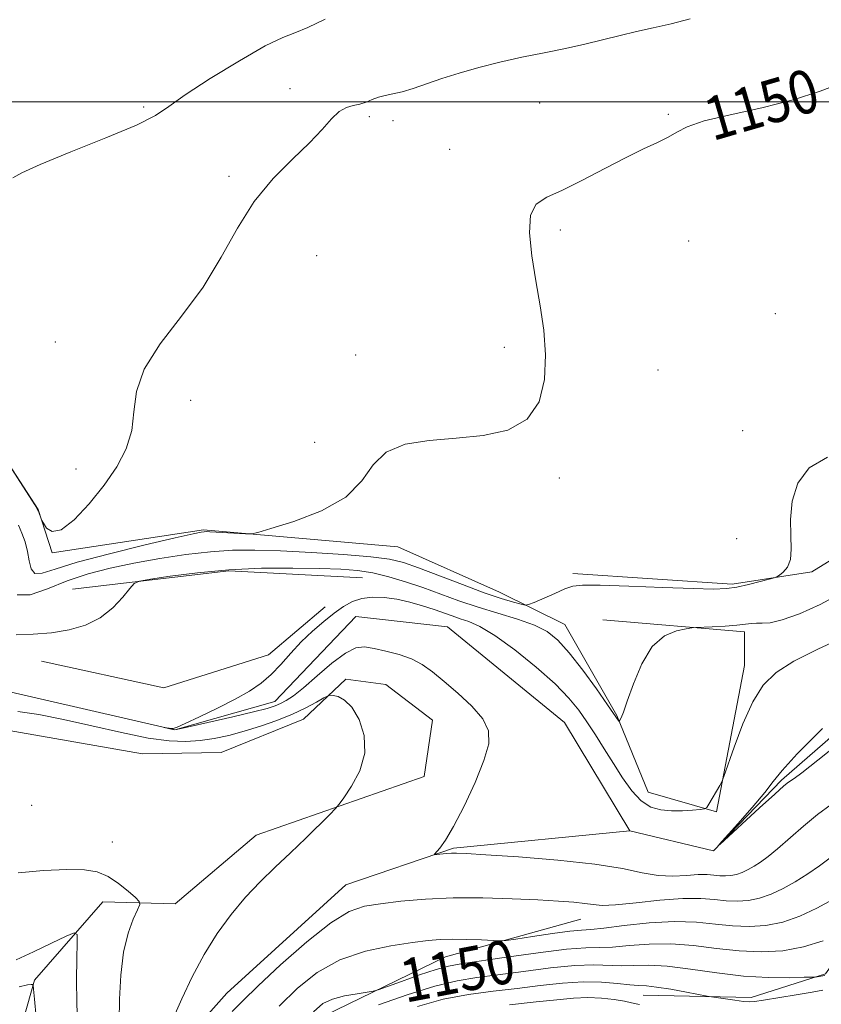
# Model space of a CAD drawing. Extents: x 2082300 to 2085200, y 339800 to 342700.
# Drawn here: x 2084138 to 2084286, y 341834 to 342015 of the extents above; entities that cross this region are included whole.
import ezdxf

# ---------------------------------------------------------------- set-up
doc = ezdxf.new("R2010")
doc.units = 0
doc.header["$MEASUREMENT"] = 0
doc.linetypes.add('rvrstm', pattern=[117.1, 50, -3.9, 0.5, -3.9, 0.5, -3.9, 0.5, -3.9, 50])
for name, color, linetype, lineweight in [('32000', 7, 'Continuous', 0), ('DTM HARD BREAKLINE', 7, 'Continuous', 0), ('DTM SPOT ELEVATION', 2, 'Continuous', 13), ('INDEX CONTOUR', 41, 'Continuous', 13), ('INDEX CONTOUR LABEL', 244, 'Continuous', 0), ('INTERMEDIATE CONTOUR', 44, 'Continuous', 0), ('STREAM - RIVER SINGLE LINE', 142, 'rvrstm', 0)]:
    doc.layers.add(name, color=color, linetype=linetype, lineweight=lineweight)
doc.styles.add('Style-ITALICS', font='ITALICS.shx')

msp = doc.modelspace()

# ---------------------------------------------------------------- linework, layer by layer
at = {"layer": '32000', "flags": 128}
msp.add_lwpolyline([(2085000, 342000), (2082500, 342000)], dxfattribs=at)
at = {"layer": 'DTM HARD BREAKLINE'}
for points in [[(2084240.4, 341913.01, 1148.38), (2084269.78, 341911.06, 1148.26), (2084284.49, 341913.31, 1147.79), (2084301.02, 341923.5, 1147.23), (2084320.99, 341921.61, 1146.79), (2084347.77, 341925.85, 1145.91), (2084371.04, 341934.52, 1146.41), (2084396.7, 341947.88, 1145.97), (2084419.4, 341958.32, 1145.85), (2084442.72, 341973.45, 1145.85), (2084464.81, 341980.66, 1145.85), (2084494.81, 341983.12, 1145.41), (2084512.11, 341977.42, 1145)], [(2084130.06, 341942.8, 1152.02), (2084141.71, 341924.8, 1152.02), (2084144.3, 341916.85, 1151.93), (2084172.25, 341921.08, 1150.2), (2084208.09, 341917.91, 1149.41), (2084226.85, 341909.56, 1148.82), (2084238.87, 341903.61, 1146.85), (2084248.46, 341886.79, 1146.08), (2084254.25, 341872.65, 1145.03), (2084266.87, 341869.04, 1143.82), (2084272.04, 341896.05, 1144.67), (2084272.07, 341902.22, 1145.64), (2084245.93, 341904.45, 1146.64)], [(2084201.56, 341912.19, 1144.93), (2084176.91, 341913.53, 1145.61), (2084148.07, 341910.15, 1146.26)], [(2084142.34, 341896.81, 1145.85), (2084164.89, 341891.92, 1145.49), (2084184.24, 341898.03, 1144.6), (2084194.69, 341906.88, 1144.63)], [(2084136.02, 341884.08, 1147.66), (2084160.95, 341879.76, 1147.87), (2084175.51, 341879.97, 1147.69), (2084190.7, 341886.11, 1147.01), (2084198.47, 341893.49, 1145.37), (2084205.89, 341892.55, 1145.28), (2084214.46, 341885.96, 1145.19), (2084212.91, 341875.57, 1145.31), (2084181.95, 341864.77, 1146.65), (2084167.01, 341852.09, 1147.21), (2084153.64, 341852.47, 1148.88), (2084141.07, 341838, 1151.91), (2084136.21, 341820.79, 1153.66)], [(2084253.36, 341835.21, 1154.94), (2084273.26, 341834.78, 1153.42), (2084286.96, 341839.15, 1151.79), (2084295.05, 341850.39, 1149.65), (2084296.01, 341860.49, 1147.36), (2084301.73, 341872.63, 1145.43), (2084316.02, 341877.59, 1145.13), (2084342.74, 341874.75, 1145.28), (2084367.7, 341875.48, 1145.04), (2084394.18, 341880.66, 1145.28), (2084416.49, 341885.87, 1144.3), (2084443.47, 341876.49, 1142.99), (2084467.45, 341862.67, 1143.89), (2084495.37, 341860.71, 1143.68), (2084520.63, 341862.63, 1143.23), (2084537.88, 341865.79, 1141.6), (2084552.71, 341861.54, 1141.06), (2084557.7, 341851.11, 1140.91)], [(2084154.57, 341482.28, 1169.5), (2084144.87, 341498.38, 1167.03), (2084146.85, 341530.16, 1164.95), (2084157.39, 341552.38, 1163.85), (2084157.73, 341607.04, 1161.86), (2084160.86, 341631.98, 1161.8), (2084168.14, 341654.21, 1160.46), (2084183.68, 341668.67, 1158.62), (2084193.27, 341682.28, 1157.2), (2084192.2, 341701, 1157.91), (2084191.45, 341723.89, 1156.72), (2084181.21, 341749.2, 1155.8), (2084168.84, 341765.62, 1153.99), (2084167.19, 341785.84, 1151.82), (2084177.74, 341810.73, 1150.84), (2084194.51, 341831.42, 1150.81), (2084216.86, 341842.27, 1148.88), (2084241.86, 341849.24, 1146.8)]]:
    msp.add_polyline3d(points, dxfattribs=at)
at = {"layer": 'DTM SPOT ELEVATION'}
for p in [(2084188.18, 342002.45, 1152.5), (2084161.19, 341999.04, 1154.3), (2084234.25, 341999.78, 1151.1), (2084202.84, 341997.31, 1151.7), (2084258.01, 341997.74, 1150.2), (2084207.16, 341996.52, 1151.6), (2084217.64, 341991.26, 1150.8), (2084176.92, 341986.28, 1152.5), (2084238.04, 341976.39, 1149.6), (2084261.77, 341974.34, 1149.1), (2084193.12, 341971.64, 1150.4), (2084277.76, 341960.95, 1148.5), (2084144.89, 341955.73, 1152.6), (2084200.28, 341953.34, 1150.5), (2084227.75, 341954.72, 1150.5), (2084256.09, 341950.54, 1148.8), (2084169.86, 341944.98, 1151.5), (2084271.69, 341939.39, 1148.4), (2084192.766, 341937.235, 1150.765), (2084148.68, 341932.3, 1152.6), (2084237.898, 341930.614, 1149.715), (2084270.61, 341919.42, 1148.7), (2084140.55, 341870.22, 1146.4), (2084155.4, 341863.5, 1147.1)]:
    msp.add_point(p, dxfattribs=at)
at = {"layer": 'INDEX CONTOUR'}
for points in [[(2084138.078, 341921.947, 1150), (2084138.7331, 341920.481, 1150), (2084139.297, 341918.834, 1150), (2084139.732, 341917.08, 1150), (2084140.046, 341915.335, 1150), (2084140.432, 341913.88, 1150), (2084141.13, 341913.039, 1150), (2084142.433, 341913.047, 1150), (2084144.8501, 341913.792, 1150), (2084148.943, 341915.0731, 1150), (2084154.91, 341916.668, 1150), (2084161.482, 341918.276, 1150), (2084167.021, 341919.57, 1150), (2084170.311, 341920.316, 1150), (2084171.802, 341920.629, 1150), (2084172.366, 341920.712, 1150), (2084172.774, 341920.734, 1150), (2084173.404, 341920.721, 1150), (2084174.538, 341920.666, 1150), (2084179.9969, 341920.355, 1150), (2084181.054, 341920.338, 1150), (2084182.2669, 341920.579, 1150), (2084184.672, 341921.285, 1150), (2084188.905, 341922.621, 1150), (2084193.972, 341924.579, 1150), (2084198.476, 341927.111, 1150), (2084201.438, 341930.083, 1150), (2084203.5519, 341933.034, 1150), (2084205.933, 341935.418, 1150), (2084209.4361, 341936.847, 1150), (2084213.882, 341937.563, 1150), (2084218.834, 341937.965, 1150), (2084223.839, 341938.462, 1150), (2084228.385, 341939.482, 1150), (2084231.945, 341941.465, 1150), (2084234.138, 341944.691, 1150), (2084235.156, 341948.818, 1150), (2084235.337, 341953.348, 1150), (2084234.993, 341957.879, 1150), (2084234.331, 341962.396, 1150), (2084233.532, 341966.979, 1150), (2084232.7931, 341971.6039, 1150), (2084232.38, 341975.835, 1150), (2084232.576, 341979.1291, 1150), (2084233.618, 341981.158, 1150), (2084235.571, 341982.45, 1150), (2084238.452, 341983.747, 1150), (2084242.182, 341985.593, 1150), (2084246.286, 341987.746, 1150), (2084250.189, 341989.768, 1150), (2084253.428, 341991.324, 1150), (2084255.984, 341992.5, 1150), (2084257.954, 341993.485, 1150), (2084259.552, 341994.444, 1150), (2084261.492, 341995.436, 1150), (2084264.608, 341996.493, 1150), (2084269.425, 341997.648, 1150), (2084275.238, 341998.934, 1150), (2084281.035, 342000.3819, 1150), (2084286.021, 342001.99, 1150), (2084294.134, 342005.074, 1150)], [(2084149.005, 341829.79, 1150), (2084148.855, 341833.867, 1150), (2084148.806, 341838.074, 1150), (2084148.854, 341841.93, 1150), (2084148.929, 341844.855, 1150), (2084148.896, 341846.412, 1150), (2084148.3651, 341846.733, 1150), (2084146.881, 341846.096, 1150), (2084144.192, 341844.795, 1150), (2084140.861, 341843.21, 1150), (2084137.6569, 341841.742, 1150)], [(2084286.559, 341845.261, 1150), (2084282.938, 341844.112, 1150), (2084279.102, 341843.427, 1150), (2084275.126, 341843.207, 1150), (2084271.033, 341843.381, 1150), (2084266.85, 341843.846, 1150), (2084262.639, 341844.373, 1150), (2084258.465, 341844.698, 1150), (2084254.427, 341844.645, 1150), (2084250.749, 341844.368, 1150), (2084247.687, 341844.107, 1150), (2084245.291, 341844.023, 1150), (2084242.794, 341843.961, 1150), (2084239.222, 341843.686, 1150), (2084234, 341843.049, 1150), (2084228.137, 341842.2311, 1150), (2084219.703, 341841.017, 1150), (2084217.4431, 341840.603, 1150), (2084215.167, 341839.971, 1150), (2084212.1051, 341838.945, 1150), (2084208.782, 341837.762, 1150), (2084204.475, 341836.2, 1150), (2084203.534, 341835.942, 1150), (2084202.419, 341835.769, 1150), (2084200.547, 341835.494, 1150), (2084198.236, 341835.071, 1150), (2084196.028, 341834.491, 1150), (2084194.267, 341833.661, 1150), (2084192.513, 341832.163, 1150)]]:
    msp.add_polyline3d(points, dxfattribs=at)
at = {"layer": 'INTERMEDIATE CONTOUR'}
for points in [[(2084131.973, 341939.757, 1152), (2084141.091, 341925.669, 1152), (2084141.625, 341924.811, 1152), (2084141.773, 341924.49, 1152), (2084142.271, 341923.091, 1152), (2084142.404, 341922.818, 1152), (2084142.698, 341922.272, 1152), (2084143.277, 341921.381, 1152), (2084144.311, 341920.729, 1152), (2084145.981, 341921.064, 1152), (2084148.366, 341922.903, 1152), (2084151.141, 341925.85, 1152), (2084153.88, 341929.277, 1152), (2084156.209, 341932.677, 1152), (2084157.956, 341936.014, 1152), (2084159.002, 341939.371, 1152), (2084159.396, 341942.844, 1152), (2084159.859, 341946.575, 1152), (2084161.277, 341950.719, 1152), (2084164.244, 341955.382, 1152), (2084168.162, 341960.476, 1152), (2084172.141, 341965.863, 1152), (2084175.513, 341971.379, 1152), (2084178.513, 341976.746, 1152), (2084181.6031, 341981.663, 1152), (2084185.0859, 341985.892, 1152), (2084188.635, 341989.459, 1152), (2084191.767, 341992.454, 1152), (2084194.124, 341994.9449, 1152), (2084195.864, 341996.893, 1152), (2084197.271, 341998.236, 1152), (2084198.583, 341998.97, 1152), (2084199.844, 341999.325, 1152), (2084201.051, 341999.5869, 1152), (2084202.2081, 341999.979, 1152), (2084203.348, 342000.448, 1152), (2084204.5131, 342000.875, 1152), (2084205.755, 342001.186, 1152), (2084207.168, 342001.475, 1152), (2084208.855, 342001.881, 1152), (2084210.905, 342002.51, 1152), (2084216.18, 342004.298, 1152), (2084219.415, 342005.3371, 1152), (2084222.999, 342006.3839, 1152), (2084226.872, 342007.37, 1152), (2084230.952, 342008.246, 1152), (2084235.061, 342009.05, 1152), (2084238.999, 342009.844, 1152), (2084242.614, 342010.67, 1152), (2084249.08, 342012.271, 1152), (2084252.118, 342012.971, 1152), (2084255.202, 342013.663, 1152), (2084258.486, 342014.44, 1152), (2084262.022, 342015.354, 1152)], [(2084137.038, 341986.031, 1154), (2084138.676, 341986.923, 1154), (2084142.103, 341988.486, 1154), (2084147.73, 341990.778, 1154), (2084154.231, 341993.379, 1154), (2084159.848, 341995.745, 1154), (2084163.38, 341997.528, 1154), (2084165.855, 341999.169, 1154), (2084168.856, 342001.302, 1154), (2084173.479, 342004.317, 1154), (2084178.855, 342007.6099, 1154), (2084183.6269, 342010.331, 1154), (2084186.834, 342011.894, 1154), (2084189.102, 342012.779, 1154), (2084191.454, 342013.729, 1154), (2084194.654, 342015.298, 1154)], [(2084137.845, 341909.089, 1148), (2084140.252, 341909.048, 1148), (2084143.446, 341910.161, 1148), (2084147.094, 341911.671, 1148), (2084150.936, 341912.97, 1148), (2084155.003, 341914.019, 1148), (2084159.398, 341914.929, 1148), (2084164.151, 341915.775, 1148), (2084168.979, 341916.504, 1148), (2084173.528, 341917.032, 1148), (2084177.606, 341917.296, 1148), (2084181.6861, 341917.326, 1148), (2084186.41, 341917.174, 1148), (2084192.13, 341916.892, 1148), (2084198.054, 341916.523, 1148), (2084203.101, 341916.112, 1148), (2084206.5529, 341915.666, 1148), (2084209.133, 341915.039, 1148), (2084211.925, 341914.05, 1148), (2084219.9969, 341910.962, 1148), (2084224.031, 341909.472, 1148), (2084227.177, 341908.407, 1148), (2084229.398, 341907.738, 1148), (2084230.809, 341907.356, 1148), (2084231.594, 341907.186, 1148), (2084232.218, 341907.271, 1148), (2084233.214, 341907.6819, 1148), (2084237.0229, 341909.346, 1148), (2084238.923, 341910.154, 1148), (2084240.365, 341910.666, 1148), (2084242.162, 341910.887, 1148), (2084245.401, 341910.873, 1148), (2084250.721, 341910.689, 1148), (2084256.976, 341910.435, 1148), (2084262.571, 341910.22, 1148), (2084266.326, 341910.138, 1148), (2084268.721, 341910.225, 1148), (2084270.65, 341910.506, 1148), (2084272.786, 341910.973, 1148), (2084274.914, 341911.505, 1148), (2084276.599, 341911.951, 1148), (2084277.548, 341912.215, 1148), (2084278.0349, 341912.411, 1148), (2084278.479, 341912.707, 1148), (2084279.179, 341913.261, 1148), (2084279.959, 341914.184, 1148), (2084280.525, 341915.579, 1148), (2084280.677, 341917.523, 1148), (2084280.596, 341920, 1148), (2084280.556, 341922.972, 1148), (2084280.852, 341926.326, 1148), (2084281.861, 341929.655, 1148), (2084283.98, 341932.478, 1148), (2084287.387, 341934.47, 1148)], [(2084137.675, 341901.675, 1146), (2084140.816, 341901.807, 1146), (2084144.187, 341902.078, 1146), (2084147.445, 341902.605, 1146), (2084150.465, 341903.498, 1146), (2084153.1729, 341904.862, 1146), (2084155.495, 341906.708, 1146), (2084157.343, 341908.661, 1146), (2084158.63, 341910.251, 1146), (2084159.4211, 341911.148, 1146), (2084160.405, 341911.587, 1146), (2084162.424, 341911.947, 1146), (2084166.09, 341912.5059, 1146), (2084171.09, 341913.158, 1146), (2084176.879, 341913.6971, 1146), (2084182.916, 341913.971, 1146), (2084188.685, 341914.023, 1146), (2084193.678, 341913.951, 1146), (2084197.553, 341913.82, 1146), (2084200.645, 341913.574, 1146), (2084203.458, 341913.128, 1146), (2084206.4031, 341912.422, 1146), (2084209.51, 341911.4939, 1146), (2084212.714, 341910.405, 1146), (2084219.34, 341907.996, 1146), (2084222.879, 341906.794, 1146), (2084230.178, 341904.56, 1146), (2084233.273, 341903.466, 1146), (2084235.646, 341902.282, 1146), (2084237.632, 341900.71, 1146), (2084239.7079, 341898.402, 1146), (2084242.185, 341895.201, 1146), (2084244.715, 341891.728, 1146), (2084246.788, 341888.7981, 1146), (2084248.8741, 341885.774, 1146), (2084248.9411, 341885.798, 1146), (2084249.051, 341885.98, 1146), (2084249.267, 341886.405, 1146), (2084249.6879, 341887.423, 1146), (2084250.418, 341889.449, 1146), (2084251.542, 341892.669, 1146), (2084253.077, 341896.351, 1146), (2084255.018, 341899.537, 1146), (2084257.29, 341901.5, 1146), (2084259.526, 341902.444, 1146), (2084261.285, 341902.806, 1146), (2084262.308, 341902.961, 1146), (2084263.058, 341903.035, 1146), (2084266.099, 341903.182, 1146), (2084268.449, 341903.311, 1146), (2084270.638, 341903.473, 1146), (2084272.227, 341903.652, 1146), (2084273.35, 341903.799, 1146), (2084274.284, 341903.858, 1146), (2084275.316, 341903.827, 1146), (2084276.772, 341903.927, 1146), (2084278.987, 341904.436, 1146), (2084282.168, 341905.567, 1146), (2084286.023, 341907.288, 1146), (2084290.131, 341909.503, 1146)], [(2084288.058, 341870.402, 1144), (2084285.53, 341868.539, 1144), (2084282.915, 341866.382, 1144), (2084278.162, 341862.228, 1144), (2084276.4101, 341860.79, 1144), (2084275.027, 341859.773, 1144), (2084273.842, 341859.013, 1144), (2084272.717, 341858.3789, 1144), (2084271.623, 341857.864, 1144), (2084270.561, 341857.494, 1144), (2084269.528, 341857.285, 1144), (2084268.51, 341857.216, 1144), (2084267.486, 341857.258, 1144), (2084266.412, 341857.369, 1144), (2084265.139, 341857.469, 1144), (2084263.49, 341857.465, 1144), (2084261.348, 341857.316, 1144), (2084258.824, 341857.191, 1144), (2084256.088, 341857.305, 1144), (2084253.165, 341857.81, 1144), (2084249.5059, 341858.5771, 1144), (2084244.421, 341859.408, 1144), (2084237.609, 341860.137, 1144), (2084230.344, 341860.715, 1144), (2084224.293, 341861.121, 1144), (2084220.673, 341861.348, 1144), (2084218.904, 341861.429, 1144), (2084217.955, 341861.409, 1144), (2084217.001, 341861.33, 1144), (2084215.277, 341861.143, 1144), (2084214.874, 341861.113, 1144), (2084214.844, 341861.227, 1144), (2084215.819, 341862.331, 1144), (2084216.8649, 341863.789, 1144), (2084218.369, 341866.327, 1144), (2084220.311, 341870.109, 1144), (2084222.33, 341874.463, 1144), (2084223.976, 341878.51, 1144), (2084224.859, 341881.6, 1144), (2084224.826, 341883.996, 1144), (2084223.784, 341886.187, 1144), (2084221.746, 341888.541, 1144), (2084219.166, 341890.929, 1144), (2084216.607, 341893.095, 1144), (2084214.481, 341894.843, 1144), (2084212.598, 341896.2, 1144), (2084210.615, 341897.2521, 1144), (2084208.305, 341898.072, 1144), (2084205.8891, 341898.701, 1144), (2084203.701, 341899.171, 1144), (2084201.95, 341899.453, 1144), (2084200.331, 341899.284, 1144), (2084198.413, 341898.339, 1144), (2084195.917, 341896.456, 1144), (2084193.181, 341894.113, 1144), (2084190.694, 341891.95, 1144), (2084188.83, 341890.46, 1144), (2084187.489, 341889.555, 1144), (2084186.457, 341889.002, 1144), (2084185.461, 341888.582, 1144), (2084183.9909, 341888.129, 1144), (2084181.48, 341887.492, 1144), (2084177.647, 341886.587, 1144), (2084169.787, 341884.7879, 1144), (2084167.768, 341884.339, 1144), (2084166.923, 341884.195, 1144), (2084166.561, 341884.23, 1144), (2084164.972, 341884.631, 1144), (2084166.312, 341884.418, 1144), (2084166.655, 341884.412, 1144), (2084167.343, 341884.641, 1144), (2084168.866, 341885.314, 1144), (2084171.517, 341886.557, 1144), (2084174.805, 341888.158, 1144), (2084178.043, 341889.819, 1144), (2084180.697, 341891.326, 1144), (2084182.844, 341892.785, 1144), (2084184.716, 341894.383, 1144), (2084186.517, 341896.253, 1144), (2084188.345, 341898.303, 1144), (2084190.271, 341900.3869, 1144), (2084192.3299, 341902.371, 1144), (2084194.407, 341904.169, 1144), (2084196.351, 341905.7089, 1144), (2084198.069, 341906.93, 1144), (2084199.693, 341907.822, 1144), (2084201.4131, 341908.387, 1144), (2084203.378, 341908.632, 1144), (2084205.562, 341908.582, 1144), (2084207.901, 341908.265, 1144), (2084210.312, 341907.725, 1144), (2084212.653, 341907.055, 1144), (2084214.764, 341906.364, 1144), (2084218.095, 341905.181, 1144), (2084219.587, 341904.675, 1144), (2084221.206, 341904.139, 1144), (2084223.241, 341903.241, 1144), (2084226.005, 341901.584, 1144), (2084229.638, 341898.94, 1144), (2084233.58, 341895.753, 1144), (2084237.095, 341892.634, 1144), (2084239.642, 341890.041, 1144), (2084241.456, 341887.811, 1144), (2084242.966, 341885.625, 1144), (2084244.522, 341883.232, 1144), (2084246.163, 341880.653, 1144), (2084247.8461, 341877.977, 1144), (2084249.541, 341875.3219, 1144), (2084251.251, 341872.928, 1144), (2084252.988, 341871.068, 1144), (2084254.766, 341869.931, 1144), (2084256.613, 341869.386, 1144), (2084258.563, 341869.22, 1144), (2084260.591, 341869.243, 1144), (2084262.463, 341869.354, 1144), (2084263.888, 341869.476, 1144), (2084264.684, 341869.579, 1144), (2084265.098, 341869.829, 1144), (2084265.488, 341870.441, 1144), (2084267.469, 341873.896, 1144), (2084267.853, 341874.605, 1144), (2084268.225, 341875.539, 1144), (2084270.123, 341880.978, 1144), (2084271.7519, 341885.261, 1144), (2084273.576, 341889.324, 1144), (2084275.493, 341892.399, 1144), (2084277.857, 341894.73, 1144), (2084281.137, 341896.818, 1144), (2084285.573, 341899.049, 1144), (2084290.506, 341901.358, 1144)], [(2084165.677, 341828.911, 1146), (2084168.215, 341834.562, 1146), (2084170.13, 341838.588, 1146), (2084172.343, 341842.754, 1146), (2084174.7579, 341846.62, 1146), (2084177.318, 341850.118, 1146), (2084179.976, 341853.272, 1146), (2084182.694, 341856.128, 1146), (2084185.463, 341858.815, 1146), (2084188.283, 341861.484, 1146), (2084191.096, 341864.198, 1146), (2084195.508, 341868.555, 1146), (2084196.578, 341869.639, 1146), (2084197.256, 341870.441, 1146), (2084198.122, 341871.649, 1146), (2084199.55, 341873.776, 1146), (2084201.073, 341876.638, 1146), (2084202.02, 341879.878, 1146), (2084201.899, 341883.141, 1146), (2084200.953, 341886.074, 1146), (2084199.609, 341888.33, 1146), (2084198.244, 341889.671, 1146), (2084197.049, 341890.297, 1146), (2084196.166, 341890.524, 1146), (2084195.648, 341890.594, 1146), (2084195.201, 341890.471, 1146), (2084194.443, 341890.049, 1146), (2084193.069, 341889.266, 1146), (2084191.097, 341888.222, 1146), (2084188.625, 341887.064, 1146), (2084185.77, 341885.919, 1146), (2084182.726, 341884.8521, 1146), (2084179.706, 341883.915, 1146), (2084176.874, 341883.149, 1146), (2084174.199, 341882.567, 1146), (2084171.599, 341882.176, 1146), (2084168.939, 341881.997, 1146), (2084165.871, 341882.124, 1146), (2084161.992, 341882.664, 1146), (2084157.082, 341883.6609, 1146), (2084151.646, 341884.896, 1146), (2084146.372, 341886.083, 1146), (2084141.814, 341886.983, 1146), (2084137.992, 341887.549, 1146)], [(2084290.44, 341882.441, 1142), (2084285.585, 341878.5531, 1142), (2084282.622, 341876.241, 1142), (2084281.195, 341875.191, 1142), (2084280.135, 341874.503, 1142), (2084279.308, 341873.825, 1142), (2084277.625, 341872.325, 1142), (2084274.838, 341869.778, 1142), (2084267.4929, 341863.018, 1142), (2084267.397, 341863.016, 1142), (2084270.8, 341866.818, 1142), (2084273.462, 341869.839, 1142), (2084275.794, 341872.61, 1142), (2084277.356, 341874.651, 1142), (2084278.968, 341876.686, 1142), (2084281.7641, 341879.739, 1142), (2084286.45, 341884.431, 1142)], [(2084287.836, 341860.533, 1146), (2084285.898, 341859.102, 1146), (2084283.704, 341857.598, 1146), (2084281.412, 341856.152, 1146), (2084279.156, 341854.881, 1146), (2084276.962, 341853.849, 1146), (2084274.833, 341853.107, 1146), (2084272.763, 341852.687, 1146), (2084270.721, 341852.549, 1146), (2084268.6681, 341852.632, 1146), (2084266.515, 341852.855, 1146), (2084263.9619, 341853.055, 1146), (2084260.657, 341853.047, 1146), (2084256.452, 341852.718, 1146), (2084252.027, 341852.244, 1146), (2084248.265, 341851.871, 1146), (2084245.783, 341851.786, 1146), (2084244.131, 341851.92, 1146), (2084242.592, 341852.145, 1146), (2084240.5379, 341852.359, 1146), (2084237.709, 341852.562, 1146), (2084233.936, 341852.78, 1146), (2084229.1631, 341853.019, 1146), (2084223.784, 341853.1909, 1146), (2084218.309, 341853.188, 1146), (2084213.19, 341852.94, 1146), (2084208.661, 341852.534, 1146), (2084204.899, 341852.097, 1146), (2084201.926, 341851.635, 1146), (2084199.1269, 341850.663, 1146), (2084195.734, 341848.573, 1146), (2084191.271, 341845.033, 1146), (2084186.452, 341840.81, 1146), (2084182.2831, 341836.942, 1146), (2084179.469, 341834.1921, 1146), (2084177.4911, 341832.196, 1146)], [(2084156.67, 341830.411, 1148), (2084156.717, 341834.468, 1148), (2084156.963, 341838.934, 1148), (2084157.492, 341843.168, 1148), (2084158.33, 341846.638, 1148), (2084159.273, 341849.238, 1148), (2084160.062, 341850.971, 1148), (2084160.462, 341851.92, 1148), (2084160.357, 341852.501, 1148), (2084159.656, 341853.212, 1148), (2084158.326, 341854.404, 1148), (2084156.563, 341855.836, 1148), (2084154.62, 341857.122, 1148), (2084152.631, 341857.954, 1148), (2084150.249, 341858.3469, 1148), (2084147.008, 341858.397, 1148), (2084142.682, 341858.196, 1148), (2084138.0049, 341857.821, 1148)], [(2084288.345, 341852.848, 1148), (2084285.406, 341851.251, 1148), (2084282.2781, 341849.816, 1148), (2084279.105, 341848.719, 1148), (2084275.998, 341848.089, 1148), (2084272.932, 341847.882, 1148), (2084269.85, 341848.007, 1148), (2084266.667, 341848.349, 1148), (2084263.172, 341848.6961, 1148), (2084259.126, 341848.812, 1148), (2084254.469, 341848.541, 1148), (2084249.848, 341848.054, 1148), (2084246.092, 341847.601, 1148), (2084243.715, 341847.363, 1148), (2084241.983, 341847.225, 1148), (2084239.847, 341847.004, 1148), (2084236.606, 341846.572, 1148), (2084232.938, 341846.042, 1148), (2084229.868, 341845.584, 1148), (2084228.093, 341845.33, 1148), (2084227.017, 341845.258, 1148), (2084225.716, 341845.305, 1148), (2084223.523, 341845.411, 1148), (2084220.787, 341845.5159, 1148), (2084218.111, 341845.566, 1148), (2084215.888, 341845.506, 1148), (2084213.6631, 341845.304, 1148), (2084210.771, 341844.934, 1148), (2084206.765, 341844.337, 1148), (2084202.086, 341843.341, 1148), (2084197.395, 341841.743, 1148), (2084193.218, 341839.41, 1148), (2084189.538, 341836.494, 1148), (2084186.204, 341833.221, 1148)], [(2084286.894, 341838.861, 1152), (2084285.479, 341838.63, 1152), (2084285.2, 341838.597, 1152), (2084284.573, 341838.567, 1152), (2084283.062, 341838.514, 1152), (2084280.276, 341838.442, 1152), (2084276.42, 341838.469, 1152), (2084271.847, 341838.743, 1152), (2084266.925, 341839.34, 1152), (2084262.092, 341840.049, 1152), (2084257.803, 341840.584, 1152), (2084254.385, 341840.748, 1152), (2084251.65, 341840.682, 1152), (2084249.282, 341840.613, 1152), (2084244.24, 341840.7909, 1152), (2084240.742, 341840.691, 1152), (2084236.226, 341840.253, 1152), (2084231.247, 341839.616, 1152), (2084226.557, 341838.985, 1152), (2084222.652, 341838.482, 1152), (2084219.016, 341837.881, 1152), (2084214.883, 341836.871, 1152), (2084209.792, 341835.272, 1152), (2084204.528, 341833.425, 1152)], [(2084137.9381, 341803.11, 1152), (2084138.765, 341808.926, 1152), (2084139.654, 341813.991, 1152), (2084140.5241, 341817.546, 1152), (2084141.2361, 341820.271, 1152), (2084141.636, 341823.207, 1152), (2084141.632, 341827.051, 1152), (2084141.374, 341831.144, 1152), (2084141.072, 341834.485, 1152), (2084140.889, 341836.337, 1152), (2084140.786, 341837.033, 1152), (2084140.675, 341837.166, 1152), (2084140.423, 341837.2091, 1152), (2084139.727, 341837.129, 1152), (2084138.237, 341836.769, 1152)], [(2084286.513, 341836.146, 1154), (2084284.55, 341835.751, 1154), (2084281.603, 341835.256, 1154), (2084275.56, 341834.309, 1154), (2084273.91, 341834.0609, 1154), (2084272.92, 341833.992, 1154), (2084271.878, 341834.079, 1154), (2084270.2769, 341834.288, 1154), (2084265.96, 341834.905, 1154), (2084265.151, 341835.046, 1154), (2084261.3731, 341835.772, 1154), (2084258.469, 341836.302, 1154), (2084255.817, 341836.7271, 1154), (2084253.951, 341836.9279, 1154), (2084252.502, 341837.006, 1154), (2084250.877, 341837.119, 1154), (2084248.602, 341837.368, 1154), (2084245.687, 341837.622, 1154), (2084242.2619, 341837.695, 1154), (2084238.452, 341837.457, 1154), (2084234.357, 341837, 1154), (2084230.072, 341836.474, 1154), (2084225.669, 341835.972, 1154), (2084221.143, 341835.362, 1154), (2084216.463, 341834.455, 1154), (2084211.686, 341833.14, 1154)], [(2084252.6701, 341833.479, 1156), (2084252.052, 341833.617, 1156), (2084251.188, 341833.823, 1156), (2084249.875, 341834.094, 1156), (2084247.9799, 341834.411, 1156), (2084245.653, 341834.683, 1156), (2084243.115, 341834.802, 1156), (2084240.481, 341834.691, 1156), (2084237.443, 341834.388, 1156), (2084233.587, 341833.963, 1156), (2084228.687, 341833.462, 1156)]]:
    msp.add_polyline3d(points, dxfattribs=at)
at = {"layer": 'STREAM - RIVER SINGLE LINE'}
for points in [[(2084250.88, 341865.53, 1142.4), (2084266.31, 341861.86, 1142.01), (2084278.87, 341874.86, 1141.75), (2084305.16, 341897.86, 1141.51), (2084321.88, 341911.13, 1141.36), (2084335.56, 341913.71, 1141.09), (2084358.37, 341902.58, 1140.83), (2084370.49, 341893.88, 1140.77), (2084378.53, 341896.8, 1140.65), (2084389.05, 341914.56, 1140.62), (2084405.83, 341937.93, 1140.2), (2084427.89, 341949.97, 1140.2), (2084455.57, 341956.63, 1139.87), (2084479.7, 341968.06, 1139.61), (2084493.94, 341964.71, 1139.07), (2084501.59, 341951.58, 1139.07)], [(2084132.21, 341892.13, 1144.48), (2084166.92, 341884.18, 1143.97), (2084185.37, 341889.41, 1143.35), (2084200.32, 341905.06, 1142.93), (2084217.25, 341903.17, 1142.58), (2084238.82, 341885.51, 1142.55), (2084250.88, 341865.53, 1142.4)], [(2084133.97, 341598.28, 1151.13), (2084143.61, 341653.95, 1149.82), (2084162.7, 341687.69, 1149.16), (2084173.59, 341705, 1148.74), (2084177.32, 341725.65, 1148.35), (2084166.96, 341746.09, 1147.9), (2084147.08, 341777.38, 1146.91), (2084151.74, 341802.81, 1146.19), (2084165.65, 341823.4, 1145.68), (2084176.52, 341835.61, 1144.93), (2084198.51, 341855.55, 1144.93), (2084218.33, 341862.32, 1143.79), (2084250.88, 341865.53, 1142.4)]]:
    msp.add_polyline3d(points, dxfattribs=at)

# ---------------------------------------------------------------- texts
at = {"layer": 'INDEX CONTOUR LABEL', "style": 'Style-ITALICS', "width": 0.875}
for rotation, p in [(16.300001, (2084266.129, 341992.749, 1150)), (10.8, (2084209.433, 341833.797, 1150))]:
    msp.add_text('1150', height=8, rotation=rotation, dxfattribs=at).set_placement(p)

doc.saveas('drawing.dxf')
